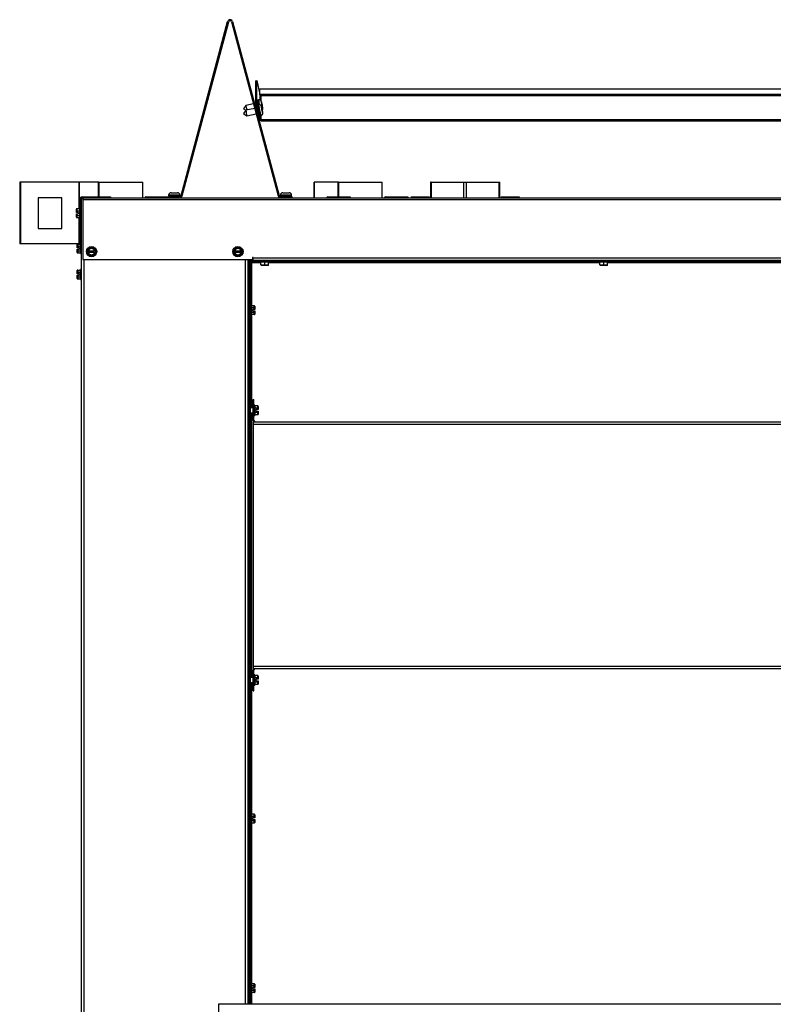
# Model space of a CAD drawing. Units: inches. Extents: x 1 to 176, y -147 to 59.
# Drawn here: x 65 to 90, y -115 to -83 of the extents above; entities that cross this region are included whole.
import ezdxf

# ---------------------------------------------------------------- set-up
doc = ezdxf.new("R2010")
doc.units = ezdxf.units.IN
doc.header["$MEASUREMENT"] = 0
for name, color, linetype in [('21280', 7, 'Continuous'), ('21317-FP7LM-01', 7, 'Continuous'), ('30131', 7, 'Continuous'), ('30161', 7, 'Continuous'), ('Default', 7, 'Continuous'), ('PL61050', 7, 'Continuous'), ('PL64500', 7, 'Continuous'), ('PL64504', 7, 'Continuous'), ('PL64554', 7, 'Continuous'), ('PL64556', 7, 'Continuous'), ('PL64567', 7, 'Continuous'), ('PL64570', 7, 'Continuous'), ('PL64571', 7, 'Continuous'), ('PL64582', 7, 'Continuous'), ('PL64602', 7, 'Continuous'), ('PL64603', 7, 'Continuous'), ('PL64608', 7, 'Continuous'), ('PL64614', 7, 'Continuous'), ('PL64626', 7, 'Continuous')]:
    doc.layers.add(name, color=color, linetype=linetype)

# ---------------------------------------------------------------- blocks, each defined once
blk = doc.blocks.new('SE4')
at = {"layer": '21280', "color": 7, "linetype": 'Continuous'}
blk.add_line((72.902, -90.74), (72.975, -90.74), dxfattribs=at)
at = {"layer": '21317-FP7LM-01', "color": 7, "linetype": 'Continuous'}
for p, q in [((72.939, -100.584), (72.902, -100.604)), ((72.902, -104.027), (72.939, -104.008))]:
    blk.add_line(p, q, dxfattribs=at)
at = {"layer": '30131', "color": 7, "linetype": 'Continuous'}
for p, q in [((73.233, -85.544), (73.219, -85.547)), ((73.329, -85.609), (73.329, -85.613)), ((73.332, -85.627), (73.329, -85.609)), ((73.329, -85.613), (73.332, -85.631)), ((72.821, -85.724), (72.752, -85.831)), ((72.821, -85.877), (72.752, -85.984)), ((72.753, -85.835), (72.82, -85.879)), ((73.072, -85.671), (72.821, -85.724)), ((73.111, -85.816), (72.821, -85.877)), ((73.144, -85.656), (73.108, -85.664)), ((73.167, -85.804), (73.146, -85.808)), ((73.233, -85.696), (73.219, -85.699)), ((73.329, -85.762), (73.329, -85.765)), ((73.332, -85.779), (73.329, -85.762)), ((73.329, -85.765), (73.332, -85.783)), ((73.332, -85.627), (73.332, -85.627)), ((73.332, -85.78), (73.332, -85.779)), ((73.343, -85.68), (73.345, -85.679)), ((73.343, -85.832), (73.345, -85.832)), ((73.353, -85.719), (73.345, -85.678)), ((73.345, -85.678), (73.345, -85.679)), ((73.345, -85.693), (73.345, -85.695)), ((73.345, -85.695), (73.353, -85.736)), ((73.353, -85.871), (73.345, -85.83)), ((73.345, -85.83), (73.345, -85.832)), ((73.345, -85.846), (73.345, -85.847)), ((73.345, -85.847), (73.353, -85.888)), ((73.35, -85.719), (73.353, -85.719)), ((73.35, -85.721), (73.353, -85.72)), ((73.35, -85.872), (73.353, -85.871)), ((73.35, -85.873), (73.353, -85.873)), ((73.353, -85.72), (73.353, -85.719)), ((73.353, -85.736), (73.353, -85.734)), ((73.353, -85.734), (73.353, -85.734)), ((73.354, -85.734), (73.353, -85.734)), ((73.353, -85.873), (73.353, -85.871)), ((73.354, -85.886), (73.353, -85.886)), ((73.353, -85.888), (73.353, -85.887)), ((73.353, -85.887), (73.353, -85.887)), ((73.366, -85.783), (73.365, -85.783)), ((73.366, -85.935), (73.365, -85.935)), ((73.369, -85.8), (73.366, -85.783)), ((73.366, -85.786), (73.369, -85.804)), ((73.369, -85.953), (73.366, -85.935)), ((73.366, -85.939), (73.369, -85.956)), ((73.369, -85.8), (73.369, -85.8)), ((73.369, -85.804), (73.369, -85.8)), ((72.753, -85.987), (72.859, -86.057)), ((72.86, -86.057), (73.159, -85.993)), ((73.194, -85.986), (73.205, -85.984)), ((73.295, -86.058), (73.309, -86.055)), ((73.369, -85.953), (73.369, -85.953)), ((73.369, -85.956), (73.369, -85.953)), ((70.685, -88.635), (70.318, -88.635)), ((70.318, -88.635), (70.318, -88.648)), ((70.318, -88.648), (70.685, -88.648)), ((70.398, -88.555), (70.605, -88.555)), ((70.685, -88.648), (70.685, -88.635)), ((74.31, -88.635), (73.943, -88.635)), ((73.943, -88.635), (73.943, -88.648)), ((73.943, -88.648), (74.31, -88.648)), ((74.023, -88.555), (74.23, -88.555)), ((74.31, -88.648), (74.31, -88.635))]:
    blk.add_line(p, q, dxfattribs=at)
for centre, radius, start, end in [((70.398, -88.635), 0.08, 90, 180), ((70.349, -88.648), 0.0313, 180, 270), ((70.605, -88.635), 0.08, 0, 90), ((70.654, -88.648), 0.0313, 270, 0), ((74.023, -88.635), 0.08, 90, 180), ((73.974, -88.648), 0.0312, 180, 270), ((74.23, -88.635), 0.08, 0, 90), ((74.279, -88.648), 0.0313, 270, 0)]:
    blk.add_arc(centre, radius, start, end, dxfattribs=at)
for centre, major_axis, start_param, end_param in [((73.227, -85.733), (0.032, -0.149), 3.226961, 4.484096), ((73.257, -85.726), (-0.038, 0.18), 0, 1.394795), ((73.271, -85.723), (0.038, -0.18), 3.226961, 4.554182), ((73.271, -85.723), (0.038, -0.18), 3.141593, 3.226961), ((72.752, -85.833), (0.00041, -0.00196), 3.159717, 6.265061), ((72.84, -85.967), (-0.0191, 0.09), 0, 3.141593), ((72.84, -85.814), (-0.0191, 0.09), 0, 2.241953), ((73.227, -85.885), (0.032, -0.149), 3.226961, 5.453218), ((73.257, -85.879), (-0.038, 0.18), 0, 3.141593), ((73.271, -85.876), (0.038, -0.18), 3.141593, 3.226961), ((73.271, -85.876), (0.038, -0.18), 3.226961, 6.282165), ((73.332, -85.622), (-0.0122, 0.0576), 1.656165, 3.226961), ((73.332, -85.636), (0.0122, -0.0576), 0.085369, 1.656165), ((73.332, -85.774), (-0.0122, 0.0576), 1.656165, 3.226961), ((73.332, -85.788), (0.0122, -0.0576), 0.085369, 1.656165), ((73.366, -85.778), (-0.0122, 0.0576), 0.085369, 1.656165), ((73.366, -85.791), (0.0122, -0.0576), 1.656165, 3.226961), ((73.366, -85.93), (-0.0122, 0.0576), 0.085369, 1.656165), ((73.366, -85.944), (0.0122, -0.0576), 1.656165, 3.226961), ((72.752, -85.985), (0.00041, -0.00196), 3.159717, 6.265061)]:
    blk.add_ellipse(centre, major_axis=major_axis, ratio=0.018121, start_param=start_param, end_param=end_param, dxfattribs=at)
for centre in [(73.349, -85.707), (73.349, -85.859)]:
    blk.add_ellipse(centre, major_axis=(-0.021, 0.101), ratio=0.018121, dxfattribs=at)
for points, knots in [([(73.219, -85.547), (73.217, -85.547), (73.212, -85.548), (73.206, -85.553), (73.2, -85.559), (73.196, -85.566), (73.195, -85.571), (73.195, -85.575), (73.194, -85.577), (73.194, -85.578)], [0, 0, 0, 0, 0.094573, 0.326067, 0.513536, 0.673077, 0.807292, 0.91347, 1, 1, 1, 1]), ([(73.347, -85.688), (73.345, -85.678), (73.34, -85.657), (73.333, -85.626), (73.329, -85.608), (73.327, -85.599), (73.321, -85.586), (73.312, -85.57), (73.294, -85.553), (73.268, -85.543), (73.243, -85.54), (73.231, -85.545), (73.227, -85.547)], [0, 0, 0, 0, 0.113627, 0.269697, 0.431826, 0.525289, 0.558095, 0.623842, 0.733544, 0.840806, 0.95143, 1, 1, 1, 1]), ([(73.219, -85.7), (73.217, -85.7), (73.212, -85.701), (73.206, -85.705), (73.2, -85.712), (73.196, -85.718), (73.195, -85.724), (73.195, -85.728), (73.194, -85.729), (73.194, -85.73)], [0, 0, 0, 0, 0.094573, 0.326067, 0.513536, 0.673077, 0.807292, 0.91347, 1, 1, 1, 1]), ([(73.347, -85.841), (73.345, -85.83), (73.34, -85.809), (73.333, -85.779), (73.329, -85.761), (73.327, -85.752), (73.321, -85.738), (73.312, -85.723), (73.294, -85.706), (73.268, -85.695), (73.243, -85.693), (73.231, -85.698), (73.227, -85.699)], [0, 0, 0, 0, 0.113627, 0.269697, 0.431826, 0.525289, 0.558095, 0.623842, 0.733544, 0.840806, 0.95143, 1, 1, 1, 1]), ([(73.309, -86.054), (73.314, -86.053), (73.328, -86.051), (73.346, -86.038), (73.36, -86.021), (73.368, -86.005), (73.372, -85.99), (73.373, -85.979), (73.372, -85.971), (73.372, -85.966), (73.371, -85.96), (73.369, -85.95), (73.365, -85.926), (73.358, -85.891), (73.351, -85.859), (73.348, -85.844), (73.347, -85.841)], [0, 0, 0, 0, 0.055611, 0.146029, 0.2195, 0.28168, 0.333659, 0.37461, 0.401694, 0.423473, 0.455153, 0.541215, 0.689946, 0.823277, 0.962894, 1, 1, 1, 1]), ([(73.352, -85.878), (73.355, -85.875), (73.361, -85.866), (73.368, -85.852), (73.372, -85.838), (73.373, -85.826), (73.372, -85.819), (73.372, -85.814), (73.371, -85.808), (73.369, -85.797), (73.365, -85.774), (73.358, -85.738), (73.351, -85.707), (73.348, -85.692), (73.347, -85.688)], [0.1723384, 0.1723384, 0.1723384, 0.1723384, 0.2195001, 0.2816805, 0.3336593, 0.3746102, 0.4016941, 0.4234725, 0.4551534, 0.5412145, 0.6899455, 0.8232768, 0.9628936, 1, 1, 1, 1]), ([(73.246, -85.985), (73.249, -85.996), (73.254, -86.019), (73.257, -86.031), (73.259, -86.038), (73.261, -86.042), (73.264, -86.047), (73.27, -86.053), (73.278, -86.058), (73.288, -86.059), (73.293, -86.058), (73.295, -86.058)], [0, 0, 0, 0, 0.266755, 0.6364, 0.701583, 0.743296, 0.779593, 0.832496, 0.892383, 0.960822, 1, 1, 1, 1])]:
    blk.add_open_spline(points, degree=3, knots=knots, dxfattribs=at)
at = {"layer": '30161', "color": 7, "linetype": 'Continuous'}
for p, q in [((67.325, -89.153), (67.325, -89.089)), ((67.341, -89.071), (67.434, -89.071)), ((67.341, -89.071), (67.341, -89.144)), ((67.434, -89.382), (67.434, -89.049)), ((67.437, -89.049), (67.434, -89.049)), ((67.487, -89.134), (67.485, -89.134)), ((67.325, -89.192), (67.325, -89.153)), ((67.341, -89.192), (67.325, -89.192)), ((67.325, -89.279), (67.325, -89.239)), ((67.325, -89.239), (67.341, -89.239)), ((67.325, -89.342), (67.325, -89.279)), ((67.341, -89.144), (67.434, -89.144)), ((67.341, -89.144), (67.341, -89.192)), ((67.387, -89.192), (67.341, -89.192)), ((67.341, -89.239), (67.387, -89.239)), ((67.341, -89.239), (67.341, -89.288)), ((67.341, -89.288), (67.434, -89.288)), ((67.341, -89.288), (67.341, -89.36)), ((67.341, -89.36), (67.434, -89.36)), ((67.387, -89.192), (67.387, -89.239)), ((67.434, -89.382), (67.437, -89.382)), ((67.485, -89.298), (67.487, -89.298)), ((67.351, -90.302), (67.351, -90.238)), ((67.351, -90.341), (67.351, -90.302)), ((67.367, -90.341), (67.351, -90.341)), ((67.351, -90.428), (67.351, -90.388)), ((67.351, -90.388), (67.367, -90.388)), ((67.367, -90.22), (67.46, -90.22)), ((67.367, -90.22), (67.367, -90.293)), ((67.367, -90.293), (67.46, -90.293)), ((67.367, -90.293), (67.367, -90.341)), ((67.414, -90.341), (67.367, -90.341)), ((67.367, -90.388), (67.414, -90.388)), ((67.367, -90.388), (67.367, -90.437)), ((67.414, -90.341), (67.414, -90.388)), ((67.46, -90.531), (67.46, -90.216)), ((67.487, -90.198), (67.461, -90.198)), ((67.693, -90.394), (67.818, -90.321)), ((67.693, -90.442), (67.693, -90.394)), ((67.709, -90.403), (67.693, -90.394)), ((67.818, -90.339), (67.709, -90.403)), ((67.709, -90.403), (67.709, -90.442)), ((67.818, -90.321), (67.943, -90.394)), ((67.818, -90.339), (67.818, -90.321)), ((67.928, -90.403), (67.818, -90.339)), ((67.928, -90.403), (67.943, -90.394)), ((67.928, -90.442), (67.928, -90.403)), ((67.943, -90.394), (67.943, -90.442)), ((72.443, -90.394), (72.568, -90.321)), ((72.443, -90.442), (72.443, -90.394)), ((72.459, -90.403), (72.443, -90.394)), ((72.568, -90.339), (72.459, -90.403)), ((72.459, -90.403), (72.459, -90.442)), ((72.568, -90.321), (72.693, -90.394)), ((72.568, -90.339), (72.568, -90.321)), ((72.678, -90.403), (72.568, -90.339)), ((72.678, -90.403), (72.693, -90.394)), ((72.678, -90.442), (72.678, -90.403)), ((72.693, -90.394), (72.693, -90.442)), ((67.351, -90.491), (67.351, -90.428)), ((67.367, -90.437), (67.46, -90.437)), ((67.367, -90.437), (67.367, -90.509)), ((67.367, -90.509), (67.46, -90.509)), ((67.46, -90.531), (67.487, -90.531)), ((67.693, -90.489), (67.693, -90.442)), ((67.709, -90.442), (67.693, -90.442)), ((67.693, -90.489), (67.709, -90.489)), ((67.693, -90.538), (67.693, -90.489)), ((67.709, -90.529), (67.693, -90.538)), ((67.818, -90.61), (67.693, -90.538)), ((67.719, -90.442), (67.709, -90.442)), ((67.709, -90.489), (67.719, -90.489)), ((67.709, -90.489), (67.709, -90.529)), ((67.709, -90.529), (67.818, -90.592)), ((67.719, -90.442), (67.918, -90.442)), ((67.918, -90.489), (67.719, -90.489)), ((67.818, -90.592), (67.928, -90.529)), ((67.943, -90.538), (67.818, -90.61)), ((67.818, -90.592), (67.818, -90.61)), ((67.928, -90.442), (67.918, -90.442)), ((67.918, -90.489), (67.928, -90.489)), ((67.943, -90.442), (67.928, -90.442)), ((67.928, -90.529), (67.928, -90.489)), ((67.928, -90.489), (67.943, -90.489)), ((67.928, -90.529), (67.943, -90.538)), ((67.943, -90.442), (67.943, -90.489)), ((67.943, -90.489), (67.943, -90.538)), ((72.443, -90.489), (72.443, -90.442)), ((72.459, -90.442), (72.443, -90.442)), ((72.443, -90.489), (72.459, -90.489)), ((72.443, -90.538), (72.443, -90.489)), ((72.459, -90.529), (72.443, -90.538)), ((72.568, -90.61), (72.443, -90.538)), ((72.469, -90.442), (72.459, -90.442)), ((72.459, -90.489), (72.469, -90.489)), ((72.459, -90.489), (72.459, -90.529)), ((72.459, -90.529), (72.568, -90.592)), ((72.469, -90.442), (72.668, -90.442)), ((72.668, -90.489), (72.469, -90.489)), ((72.568, -90.592), (72.678, -90.529)), ((72.693, -90.538), (72.568, -90.61)), ((72.568, -90.592), (72.568, -90.61)), ((72.678, -90.442), (72.668, -90.442)), ((72.668, -90.489), (72.678, -90.489)), ((72.693, -90.442), (72.678, -90.442)), ((72.678, -90.529), (72.678, -90.489)), ((72.678, -90.489), (72.693, -90.489)), ((72.678, -90.529), (72.693, -90.538)), ((72.693, -90.442), (72.693, -90.489)), ((72.693, -90.489), (72.693, -90.538)), ((67.46, -91.374), (67.46, -91.041)), ((67.487, -91.041), (67.46, -91.041)), ((73.273, -90.776), (73.273, -90.803)), ((73.606, -90.803), (73.273, -90.803)), ((73.314, -90.896), (73.314, -90.803)), ((73.314, -90.896), (73.439, -90.896)), ((73.439, -90.912), (73.33, -90.912)), ((73.439, -90.896), (73.439, -90.803)), ((73.439, -90.896), (73.564, -90.896)), ((73.439, -90.912), (73.439, -90.896)), ((73.548, -90.912), (73.439, -90.912)), ((73.564, -90.896), (73.564, -90.803)), ((73.606, -90.803), (73.606, -90.776)), ((84.273, -90.776), (84.273, -90.803)), ((84.606, -90.803), (84.273, -90.803)), ((84.314, -90.896), (84.314, -90.803)), ((84.314, -90.896), (84.439, -90.896)), ((84.439, -90.912), (84.33, -90.912)), ((84.439, -90.896), (84.439, -90.803)), ((84.439, -90.896), (84.564, -90.896)), ((84.439, -90.912), (84.439, -90.896)), ((84.548, -90.912), (84.439, -90.912)), ((84.564, -90.896), (84.564, -90.803)), ((84.606, -90.803), (84.606, -90.776)), ((67.351, -91.144), (67.351, -91.081)), ((67.351, -91.184), (67.351, -91.144)), ((67.367, -91.184), (67.351, -91.184)), ((67.351, -91.271), (67.351, -91.231)), ((67.351, -91.231), (67.367, -91.231)), ((67.351, -91.334), (67.351, -91.271)), ((67.367, -91.063), (67.46, -91.063)), ((67.367, -91.063), (67.367, -91.135)), ((67.367, -91.135), (67.46, -91.135)), ((67.367, -91.135), (67.367, -91.184)), ((67.414, -91.184), (67.367, -91.184)), ((67.367, -91.231), (67.414, -91.231)), ((67.367, -91.231), (67.367, -91.28)), ((67.367, -91.28), (67.46, -91.28)), ((67.367, -91.28), (67.367, -91.352)), ((67.367, -91.352), (67.46, -91.352)), ((67.414, -91.184), (67.414, -91.231)), ((67.46, -91.374), (67.487, -91.374)), ((72.939, -92.283), (72.902, -92.283)), ((73.002, -92.198), (72.975, -92.198)), ((73.002, -92.198), (73.002, -92.531)), ((73.095, -92.22), (73.002, -92.22)), ((73.095, -92.293), (73.002, -92.293)), ((73.095, -92.293), (73.095, -92.22)), ((73.095, -92.341), (73.095, -92.293)), ((73.111, -92.238), (73.111, -92.302)), ((73.111, -92.302), (73.111, -92.341)), ((72.902, -92.447), (72.939, -92.447)), ((72.975, -92.531), (73.002, -92.531)), ((73.095, -92.437), (73.002, -92.437)), ((73.095, -92.509), (73.002, -92.509)), ((73.048, -92.388), (73.048, -92.341)), ((73.095, -92.341), (73.048, -92.341)), ((73.048, -92.388), (73.095, -92.388)), ((73.111, -92.341), (73.095, -92.341)), ((73.095, -92.388), (73.111, -92.388)), ((73.095, -92.437), (73.095, -92.388)), ((73.095, -92.509), (73.095, -92.437)), ((73.111, -92.388), (73.111, -92.428)), ((73.111, -92.428), (73.111, -92.491)), ((73.115, -95.448), (73.088, -95.448)), ((73.115, -95.448), (73.115, -95.781)), ((73.208, -95.47), (73.115, -95.47)), ((73.208, -95.543), (73.208, -95.47)), ((73.224, -95.488), (73.224, -95.552)), ((72.939, -95.533), (72.902, -95.533)), ((72.902, -95.697), (72.939, -95.697)), ((73.064, -95.533), (72.975, -95.533)), ((72.975, -95.697), (73.064, -95.697)), ((73.088, -95.781), (73.115, -95.781)), ((73.208, -95.543), (73.115, -95.543)), ((73.208, -95.687), (73.115, -95.687)), ((73.208, -95.759), (73.115, -95.759)), ((73.162, -95.638), (73.162, -95.591)), ((73.208, -95.591), (73.162, -95.591)), ((73.162, -95.638), (73.208, -95.638)), ((73.208, -95.591), (73.208, -95.543)), ((73.224, -95.591), (73.208, -95.591)), ((73.208, -95.638), (73.224, -95.638)), ((73.208, -95.687), (73.208, -95.638)), ((73.208, -95.759), (73.208, -95.687)), ((73.224, -95.552), (73.224, -95.591)), ((73.224, -95.638), (73.224, -95.678)), ((73.224, -95.678), (73.224, -95.741)), ((72.939, -104.283), (72.902, -104.283)), ((72.902, -104.447), (72.939, -104.447)), ((73.064, -104.283), (72.975, -104.283)), ((72.975, -104.447), (73.064, -104.447)), ((73.115, -104.198), (73.088, -104.198)), ((73.115, -104.198), (73.115, -104.531)), ((73.208, -104.22), (73.115, -104.22)), ((73.208, -104.293), (73.115, -104.293)), ((73.208, -104.437), (73.115, -104.437)), ((73.162, -104.388), (73.162, -104.341)), ((73.208, -104.341), (73.162, -104.341)), ((73.162, -104.388), (73.208, -104.388)), ((73.208, -104.293), (73.208, -104.22)), ((73.208, -104.341), (73.208, -104.293)), ((73.224, -104.341), (73.208, -104.341)), ((73.208, -104.388), (73.224, -104.388)), ((73.208, -104.437), (73.208, -104.388)), ((73.208, -104.509), (73.208, -104.437)), ((73.224, -104.238), (73.224, -104.302)), ((73.224, -104.302), (73.224, -104.341)), ((73.224, -104.388), (73.224, -104.428)), ((73.224, -104.428), (73.224, -104.491)), ((73.088, -104.531), (73.115, -104.531)), ((73.208, -104.509), (73.115, -104.509)), ((72.939, -108.783), (72.902, -108.783)), ((72.902, -108.947), (72.939, -108.947)), ((73.002, -108.698), (72.975, -108.698)), ((73.002, -108.698), (73.002, -109.031)), ((73.095, -108.72), (73.002, -108.72)), ((73.095, -108.793), (73.002, -108.793)), ((73.095, -108.937), (73.002, -108.937)), ((73.048, -108.888), (73.048, -108.841)), ((73.095, -108.841), (73.048, -108.841)), ((73.048, -108.888), (73.095, -108.888)), ((73.095, -108.793), (73.095, -108.72)), ((73.095, -108.841), (73.095, -108.793)), ((73.111, -108.841), (73.095, -108.841)), ((73.095, -108.888), (73.111, -108.888)), ((73.095, -108.937), (73.095, -108.888)), ((73.095, -109.009), (73.095, -108.937)), ((73.111, -108.738), (73.111, -108.802)), ((73.111, -108.802), (73.111, -108.841)), ((73.111, -108.888), (73.111, -108.928)), ((73.111, -108.928), (73.111, -108.991)), ((72.975, -109.031), (73.002, -109.031)), ((73.095, -109.009), (73.002, -109.009)), ((72.939, -114.283), (72.902, -114.283)), ((73.002, -114.198), (72.975, -114.198)), ((73.002, -114.198), (73.002, -114.531)), ((73.095, -114.22), (73.002, -114.22)), ((73.095, -114.293), (73.002, -114.293)), ((73.048, -114.388), (73.048, -114.341)), ((73.095, -114.341), (73.048, -114.341)), ((73.095, -114.293), (73.095, -114.22)), ((73.095, -114.341), (73.095, -114.293)), ((73.111, -114.341), (73.095, -114.341)), ((73.111, -114.238), (73.111, -114.302)), ((73.111, -114.302), (73.111, -114.341)), ((72.902, -114.447), (72.939, -114.447)), ((72.975, -114.531), (73.002, -114.531)), ((73.095, -114.437), (73.002, -114.437)), ((73.095, -114.509), (73.002, -114.509)), ((73.048, -114.388), (73.095, -114.388)), ((73.095, -114.388), (73.111, -114.388)), ((73.095, -114.437), (73.095, -114.388)), ((73.095, -114.509), (73.095, -114.437)), ((73.111, -114.388), (73.111, -114.428)), ((73.111, -114.428), (73.111, -114.491))]:
    blk.add_line(p, q, dxfattribs=at)
for centre in [(67.818, -90.466), (72.568, -90.466)]:
    blk.add_circle(centre, 0.167, dxfattribs=at)
for centre, radius, start, end in [((67.818, -90.466), 0.102, 13.2841, 166.7159), ((72.568, -90.466), 0.102, 13.2841, 166.7159), ((67.818, -90.466), 0.102, 193.2841, 346.7159), ((72.568, -90.466), 0.102, 193.2841, 346.7159), ((73.33, -90.896), 0.0156, 180, 270), ((73.548, -90.896), 0.0156, 270, 0), ((84.33, -90.896), 0.0156, 180, 270), ((84.548, -90.896), 0.0156, 270, 0)]:
    blk.add_arc(centre, radius, start, end, dxfattribs=at)
for centre, major_axis, ratio, start_param, end_param in [((67.341, -89.089), (0, -0.018), 0.866025, 3.141593, 4.712389), ((67.341, -89.153), (-0.0156, 0), 0.57735, 4.712389, 6.283185), ((67.341, -89.279), (-0.0156, 0), 0.57735, 0, 1.570796), ((67.341, -89.342), (0, 0.018), 0.866025, 1.570796, 3.141593), ((67.367, -90.238), (0, -0.018), 0.866025, 3.141593, 4.712389), ((67.367, -90.302), (-0.0156, 0), 0.57735, 4.712389, 6.283185), ((67.367, -90.428), (-0.0156, 0), 0.57735, 0, 1.570796), ((67.367, -90.491), (0, 0.018), 0.866025, 1.570796, 3.141593), ((67.367, -91.081), (0, -0.018), 0.866025, 3.141593, 4.712389), ((67.367, -91.144), (-0.0156, 0), 0.57735, 4.712389, 6.283185), ((67.367, -91.271), (-0.0156, 0), 0.57735, 0, 1.570796), ((67.367, -91.334), (0, 0.018), 0.866025, 1.570796, 3.141593), ((73.095, -92.238), (0, -0.018), 0.866025, 1.570796, 3.141593), ((73.095, -92.302), (0.0156, 0), 0.57735, 0, 1.570796), ((73.095, -92.428), (0.0156, 0), 0.57735, 4.712389, 6.283185), ((73.095, -92.491), (0, 0.018), 0.866025, 3.141593, 4.712389), ((73.208, -95.488), (0, -0.018), 0.866025, 1.570796, 3.141593), ((73.208, -95.552), (0.0156, 0), 0.57735, 0, 1.570796), ((73.208, -95.678), (0.0156, 0), 0.57735, 4.712389, 6.283185), ((73.208, -95.741), (0, 0.018), 0.866025, 3.141593, 4.712389), ((73.208, -104.238), (0, -0.018), 0.866025, 1.570796, 3.141593), ((73.208, -104.302), (0.0156, 0), 0.57735, 0, 1.570796), ((73.208, -104.428), (0.0156, 0), 0.57735, 4.712389, 6.283185), ((73.208, -104.491), (0, 0.018), 0.866025, 3.141593, 4.712389), ((73.095, -108.738), (0, -0.018), 0.866025, 1.570796, 3.141593), ((73.095, -108.802), (0.0156, 0), 0.57735, 0, 1.570796), ((73.095, -108.928), (0.0156, 0), 0.57735, 4.712389, 6.283185), ((73.095, -108.991), (0, 0.018), 0.866025, 3.141593, 4.712389), ((73.095, -114.238), (0, -0.018), 0.866025, 1.570796, 3.141593), ((73.095, -114.302), (0.0156, 0), 0.57735, 0, 1.570796), ((73.095, -114.428), (0.0156, 0), 0.57735, 4.712389, 6.283185), ((73.095, -114.491), (0, 0.018), 0.866025, 3.141593, 4.712389)]:
    blk.add_ellipse(centre, major_axis=major_axis, ratio=ratio, start_param=start_param, end_param=end_param, dxfattribs=at)
at = {"layer": 'PL61050', "color": 7, "linetype": 'Continuous'}
for p, q in [((71.939, -114.889), (71.939, -144.139)), ((107.939, -114.889), (71.939, -114.889))]:
    blk.add_line(p, q, dxfattribs=at)
at = {"layer": 'PL64500', "color": 7, "linetype": 'Continuous'}
for p, q in [((72.933, -114.49), (72.902, -114.49)), ((72.939, -114.49), (72.933, -114.49)), ((72.933, -114.49), (72.933, -114.889))]:
    blk.add_line(p, q, dxfattribs=at)
at = {"layer": 'PL64504', "color": 7, "linetype": 'Continuous'}
for p, q in [((72.939, -108.655), (72.902, -108.72)), ((72.939, -109.097), (72.902, -109.162)), ((72.902, -109.223), (72.939, -109.223)), ((72.902, -109.271), (72.939, -109.271)), ((72.939, -109.371), (72.902, -109.371))]:
    blk.add_line(p, q, dxfattribs=at)
at = {"layer": 'PL64554', "color": 7, "linetype": 'Continuous'}
for q in [(72.902, -90.764), (72.969, -90.74), (72.975, -90.764)]:
    blk.add_line((72.969, -90.764), q, dxfattribs=at)
at = {"layer": 'PL64556', "color": 7, "linetype": 'Continuous'}
for p, q in [((67.487, -88.74), (67.532, -88.74)), ((67.487, -146.413), (67.487, -88.773)), ((67.574, -142.788), (67.574, -90.716)), ((72.816, -114.889), (72.816, -90.716)), ((72.902, -114.889), (72.902, -90.716))]:
    blk.add_line(p, q, dxfattribs=at)
at = {"layer": 'PL64567', "color": 7, "linetype": 'Continuous'}
for p, q in [((72.939, -90.8), (72.902, -90.8)), ((73, -90.8), (72.999, -90.8)), ((72.939, -97.547), (72.902, -97.584))]:
    blk.add_line(p, q, dxfattribs=at)
at = {"layer": 'PL64570', "color": 7, "linetype": 'Continuous'}
for p, q in [((72.939, -114.889), (72.939, -90.776)), ((72.939, -90.776), (72.975, -90.776)), ((72.975, -90.74), (106.903, -90.74)), ((72.975, -90.74), (72.975, -90.776)), ((72.975, -114.889), (72.975, -90.776)), ((72.975, -90.776), (106.903, -90.776)), ((73.022, -90.823), (72.975, -90.776)), ((72.975, -90.776), (73.022, -90.823)), ((73.022, -90.823), (73.022, -90.823)), ((73.022, -90.823), (73.314, -90.823)), ((73.022, -90.823), (73.022, -90.823)), ((73.022, -92.22), (73.022, -90.823)), ((73.564, -90.823), (84.314, -90.823)), ((84.564, -90.823), (95.314, -90.823)), ((73.022, -95.533), (73.022, -92.509)), ((73.022, -104.283), (73.022, -95.697)), ((73.022, -108.72), (73.022, -104.447)), ((73.022, -114.22), (73.022, -109.009)), ((73.022, -114.889), (73.022, -114.509))]:
    blk.add_line(p, q, dxfattribs=at)
at = {"layer": 'PL64571', "color": 7, "linetype": 'Continuous'}
for p, q in [((73.064, -95.943), (73.064, -95.264)), ((73.064, -95.264), (73.088, -95.264)), ((73.088, -95.943), (73.088, -95.264)), ((73.064, -95.99), (73.064, -96.061)), ((73.064, -95.99), (73.135, -95.99)), ((73.064, -96.061), (73.064, -103.919)), ((73.064, -96.061), (106.814, -96.061)), ((73.135, -95.99), (106.743, -95.99)), ((73.064, -103.919), (73.064, -103.99)), ((73.064, -103.919), (106.814, -103.919)), ((73.064, -103.99), (73.135, -103.99)), ((73.064, -104.716), (73.064, -104.037)), ((73.088, -104.716), (73.088, -104.037)), ((73.135, -103.99), (106.743, -103.99)), ((73.064, -104.716), (73.088, -104.716))]:
    blk.add_line(p, q, dxfattribs=at)
for centre, radius, start, end in [((73.135, -95.943), 0.0709, 180, 221.3937), ((73.135, -95.943), 0.0469, 180, 270), ((73.135, -104.037), 0.0709, 138.6063, 180), ((73.135, -104.037), 0.0469, 90, 180)]:
    blk.add_arc(centre, radius, start, end, dxfattribs=at)
at = {"layer": 'PL64582', "color": 7, "linetype": 'Continuous'}
for p, q in [((67.461, -88.787), (67.461, -89.716)), ((67.485, -88.787), (67.485, -89.716)), ((67.532, -88.716), (70.314, -88.716)), ((67.532, -88.716), (67.532, -88.787)), ((112.346, -88.787), (67.532, -88.787)), ((67.532, -88.787), (67.532, -90.716)), ((70.676, -88.716), (73.952, -88.716)), ((74.314, -88.716), (105.564, -88.716)), ((67.461, -89.716), (67.485, -89.716)), ((67.532, -90.716), (73.039, -90.716)), ((73.064, -90.653), (73.039, -90.653)), ((73.039, -90.653), (73.039, -90.716)), ((73.064, -90.669), (73.064, -90.653)), ((73.064, -90.669), (106.814, -90.669)), ((73.064, -90.74), (73.064, -90.669))]:
    blk.add_line(p, q, dxfattribs=at)
blk.add_arc((67.532, -88.787), 0.0709, 90, 180, dxfattribs=at)
at = {"layer": 'PL64602', "color": 7, "linetype": 'Continuous'}
for p, q in [((70.722, -88.645), (72.234, -83.001)), ((70.756, -88.654), (72.269, -83.01)), ((72.359, -83.01), (73.872, -88.654)), ((72.394, -83.001), (73.906, -88.645)), ((70.314, -88.68), (70.676, -88.68)), ((70.314, -88.68), (70.314, -88.716)), ((70.314, -88.716), (70.676, -88.716)), ((73.952, -88.68), (74.314, -88.68)), ((73.952, -88.716), (74.314, -88.716)), ((74.314, -88.68), (74.314, -88.716))]:
    blk.add_line(p, q, dxfattribs=at)
for centre, radius, start, end in [((72.314, -83.022), 0.083, 15, 165), ((72.314, -83.022), 0.047, 15, 165), ((70.676, -88.633), 0.047, 270, 345), ((70.676, -88.633), 0.083, 270, 345), ((73.952, -88.633), 0.083, 195, 270), ((73.952, -88.633), 0.047, 195, 270)]:
    blk.add_arc(centre, radius, start, end, dxfattribs=at)
at = {"layer": 'PL64603', "color": 7, "linetype": 'Continuous'}
for p, q in [((73.144, -84.923), (73.179, -84.916)), ((73.144, -85.692), (73.144, -84.923)), ((73.179, -84.916), (73.275, -85.366)), ((73.179, -85.685), (73.179, -84.916)), ((73.283, -85.182), (106.595, -85.182)), ((73.283, -85.185), (73.283, -85.182)), ((73.283, -85.185), (106.595, -85.185)), ((73.283, -85.352), (73.283, -85.185)), ((73.275, -85.366), (73.275, -85.547)), ((73.283, -85.383), (73.283, -85.352)), ((73.283, -85.352), (106.595, -85.352)), ((73.32, -85.403), (73.321, -85.403)), ((73.321, -85.403), (106.557, -85.403)), ((73.321, -85.586), (73.321, -85.403)), ((73.321, -85.403), (73.321, -85.403)), ((73.144, -85.692), (73.179, -85.685)), ((73.24, -86.15), (73.144, -85.692)), ((73.275, -86.142), (73.179, -85.685)), ((73.275, -86.142), (73.24, -86.15)), ((73.293, -86.171), (73.271, -86.2)), ((73.275, -86.055), (73.275, -86.142)), ((73.321, -86.18), (73.321, -86.051)), ((73.321, -86.18), (106.557, -86.18)), ((73.321, -86.216), (106.557, -86.216))]:
    blk.add_line(p, q, dxfattribs=at)
for radius, start, end in [(0.0841, 191.9198, 233.1407), (0.0483, 191.8097, 232.7559)]:
    blk.add_arc((73.322, -86.132), radius, start, end, dxfattribs=at)
for centre, major_axis, start_param in [((73.321, -85.356), (-0.047, 0), 0.20944), ((73.321, -86.133), (-0.083, 0), 0.934072), ((73.321, -86.133), (-0.047, 0), 0.934072)]:
    blk.add_ellipse(centre, major_axis=major_axis, ratio=0.996195, start_param=start_param, end_param=1.570796, dxfattribs=at)
at = {"layer": 'PL64608', "color": 7, "linetype": 'Continuous'}
for p, q in [((72.939, -106.894), (72.902, -106.931)), ((72.902, -107.991), (72.939, -107.955))]:
    blk.add_line(p, q, dxfattribs=at)
at = {"layer": 'PL64614', "color": 7, "linetype": 'Continuous'}
for p, q in [((72.902, -109.34), (72.916, -109.34)), ((72.916, -109.34), (72.916, -109.271))]:
    blk.add_line(p, q, dxfattribs=at)
at = {"layer": 'PL64626', "color": 7, "linetype": 'Continuous'}
for p, q in [((65.522, -88.216), (65.486, -88.216)), ((65.486, -88.216), (65.486, -90.216)), ((67.408, -88.216), (65.522, -88.216)), ((65.522, -90.216), (65.522, -88.216)), ((67.42, -88.216), (67.408, -88.216)), ((67.408, -88.216), (67.408, -88.716)), ((68.035, -88.216), (67.42, -88.216)), ((67.42, -88.216), (67.42, -88.716)), ((68.058, -88.216), (68.035, -88.216)), ((68.035, -88.216), (68.035, -88.692)), ((68.058, -88.216), (69.476, -88.216)), ((68.058, -88.216), (68.058, -88.692)), ((69.476, -88.716), (69.476, -88.216)), ((69.476, -88.216), (69.48, -88.216)), ((69.48, -88.716), (69.48, -88.216)), ((75.041, -88.216), (75.045, -88.216)), ((75.041, -88.216), (75.041, -88.716)), ((75.807, -88.216), (75.045, -88.216)), ((75.045, -88.716), (75.045, -88.216)), ((75.83, -88.216), (75.807, -88.216)), ((75.807, -88.216), (75.807, -88.692)), ((75.83, -88.216), (77.248, -88.216)), ((75.83, -88.216), (75.83, -88.692)), ((77.248, -88.716), (77.248, -88.216)), ((77.248, -88.216), (77.252, -88.216)), ((77.252, -88.716), (77.252, -88.216)), ((78.839, -88.216), (78.818, -88.216)), ((78.818, -88.216), (78.818, -88.716)), ((78.839, -88.216), (79.9, -88.216)), ((78.839, -88.216), (78.839, -88.716)), ((79.9, -88.216), (79.982, -88.216)), ((79.9, -88.716), (79.9, -88.216)), ((79.982, -88.216), (81.043, -88.216)), ((79.982, -88.716), (79.982, -88.216)), ((81.043, -88.716), (81.043, -88.216)), ((81.043, -88.216), (81.064, -88.216)), ((81.064, -88.716), (81.064, -88.216)), ((66.849, -88.716), (66.086, -88.716)), ((66.086, -88.716), (66.086, -89.716)), ((66.098, -89.716), (66.098, -88.716)), ((66.849, -89.716), (66.849, -88.716)), ((67.408, -88.716), (67.413, -88.716)), ((67.413, -89.071), (67.413, -88.716)), ((67.437, -88.716), (67.413, -88.716)), ((67.437, -88.763), (67.437, -88.716)), ((67.455, -88.716), (67.437, -88.716)), ((67.437, -90.216), (67.437, -88.763)), ((67.501, -88.716), (67.501, -88.723)), ((67.508, -88.692), (67.969, -88.692)), ((67.508, -88.716), (67.532, -88.716)), ((67.524, -88.716), (67.524, -88.716)), ((67.969, -88.692), (68.061, -88.692)), ((67.969, -88.692), (67.969, -88.716)), ((68.061, -88.692), (68.437, -88.692)), ((68.061, -88.692), (68.061, -88.716)), ((68.437, -88.692), (68.437, -88.716)), ((69.584, -88.692), (69.937, -88.692)), ((69.937, -88.692), (70.312, -88.692)), ((69.937, -88.692), (69.937, -88.716)), ((70.312, -88.692), (70.312, -88.716)), ((75.48, -88.692), (75.833, -88.692)), ((75.833, -88.692), (76.209, -88.692)), ((75.833, -88.692), (75.833, -88.716)), ((76.209, -88.692), (76.209, -88.716)), ((77.356, -88.692), (77.709, -88.692)), ((77.709, -88.692), (78.085, -88.692)), ((77.709, -88.692), (77.709, -88.716)), ((78.085, -88.692), (78.085, -88.716)), ((78.191, -88.692), (78.775, -88.692)), ((78.191, -88.692), (78.191, -88.716)), ((78.775, -88.692), (78.775, -88.716)), ((81.108, -88.692), (81.691, -88.692)), ((81.108, -88.692), (81.108, -88.716)), ((81.691, -88.692), (81.691, -88.716)), ((67.413, -90.216), (67.413, -89.36)), ((66.086, -89.716), (66.849, -89.716)), ((67.461, -90.216), (67.461, -89.716)), ((65.522, -90.216), (65.486, -90.216)), ((67.413, -90.216), (65.522, -90.216)), ((67.437, -90.216), (67.413, -90.216)), ((67.437, -90.216), (67.461, -90.216))]:
    blk.add_line(p, q, dxfattribs=at)
for radius in [0.0709, 0.0469]:
    blk.add_arc((67.508, -88.763), radius, 90, 180, dxfattribs=at)
for centre, major_axis, start_param, end_param in [((69.584, -88.763), (0, 0.0709), 0, 0.848341), ((75.48, -88.763), (0, -0.0709), 3.141593, 3.989933), ((77.356, -88.763), (0, 0.0709), 0, 0.848341)]:
    blk.add_ellipse(centre, major_axis=major_axis, ratio=0.765705, start_param=start_param, end_param=end_param, dxfattribs=at)

msp = doc.modelspace()

# ---------------------------------------------------------------- block references
at = {"layer": 'Default'}
msp.add_blockref('SE4', (0, 0), dxfattribs=at)

doc.saveas('drawing.dxf')
